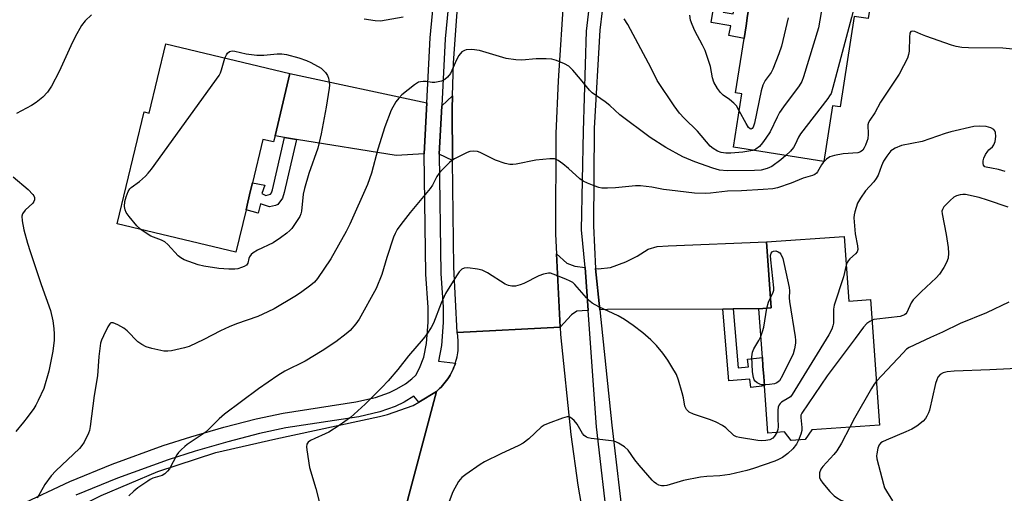
# Model space of a CAD drawing. Units: inches. Extents: x 1339762 to 1345762, y 533445 to 537445.
# Drawn here: x 1340614 to 1340901, y 536155 to 536293 of the extents above; entities that cross this region are included whole.
import ezdxf

# ---------------------------------------------------------------- set-up
doc = ezdxf.new("R2010")
doc.units = ezdxf.units.IN
doc.header["$MEASUREMENT"] = 0
for name, color, linetype in [('BLDG-Footprint', 5, 'Continuous'), ('TRANS-Driveway', 251, 'Continuous'), ('TRANS-Non Street Sidewalk', 7, 'Continuous'), ('TRANS-Road', 130, 'Continuous'), ('TRANS-Street Sidewalk', 7, 'Continuous'), ('Undefined', 1, 'Continuous')]:
    doc.layers.add(name, color=color, linetype=linetype)

msp = doc.modelspace()

# ---------------------------------------------------------------- linework, layer by layer
at = {"layer": 'BLDG-Footprint'}
for points, elevation in [([(1340861.26, 536329.17), (1340858.19, 536309.51), (1340863.63, 536308.66), (1340861.2, 536293.09), (1340857.13, 536293.72), (1340853.02, 536267.37), (1340850.81, 536267.71), (1340848.28, 536251.52), (1340822.06, 536255.61), (1340824.49, 536271.21), (1340822.64, 536271.5), (1340825.12, 536287.33), (1340825.69, 536290.99), (1340826.15, 536293.96), (1340826.59, 536296.77), (1340829.14, 536313.15), (1340831.02, 536312.86), (1340831.24, 536314.28), (1340833.94, 536331.58), (1340834.22, 536333.39)], 399.1), ([(1340693, 536277.1), (1340688.66, 536258.96), (1340688.23, 536257.17), (1340685.13, 536257.91), (1340682.11, 536245.29), (1340681.57, 536243.02), (1340680.76, 536239.64), (1340680.22, 536237.38), (1340677.27, 536225.03), (1340642.78, 536233.28), (1340650.59, 536265.92), (1340652.06, 536265.57), (1340656.89, 536285.74)], 398.26), ([(1340854.21, 536229.66), (1340855.56, 536210.83), (1340861.91, 536211.29), (1340864.54, 536174.7), (1340844.8, 536173.28), (1340842.92, 536170.49), (1340838.85, 536170.2), (1340836.89, 536172.71), (1340832.01, 536172.36), (1340831.02, 536186.12), (1340830.82, 536188.9), (1340830.6, 536191.89), (1340830.42, 536194.37), (1340829.4, 536208.55), (1340832.97, 536208.81), (1340831.59, 536228.04)], 391.03)]:
    msp.add_lwpolyline(points, close=True, dxfattribs=dict(at, elevation=elevation))
at = {"layer": 'TRANS-Driveway'}
for points in [[(1340732.82, 536268.59), (1340732.06, 536253.75), (1340723.87, 536253.18), (1340694.9, 536257.93), (1340691.46, 536258.5), (1340688.66, 536258.96), (1340693, 536277.1)], [(1340740.33, 536251.82), (1340736.43, 536253.66), (1340737.15, 536267.67), (1340740.3, 536270.58), (1340740.19, 536266.86)], [(1340821.95, 536208.52), (1340818.94, 536208.51), (1340785.41, 536208.38), (1340783.15, 536208.24), (1340781.89, 536220.32), (1340782.69, 536220.23), (1340786.28, 536220.61), (1340790.7, 536222.28), (1340794.05, 536223.89), (1340797.18, 536225.94), (1340799.81, 536226.7), (1340803.06, 536226.96), (1340831.59, 536228.04), (1340832.97, 536208.81), (1340829.4, 536208.55)], [(1340778.87, 536220.64), (1340779.77, 536208.04), (1340778.04, 536207.94), (1340776.49, 536207.85), (1340774.94, 536206.82), (1340771.6, 536203.27), (1340770.54, 536224.6), (1340773.52, 536221.87), (1340775.85, 536220.95)]]:
    msp.add_lwpolyline(points, close=True, dxfattribs=at)
at = {"layer": 'TRANS-Non Street Sidewalk'}
for points in [[(1340822.41, 536316.1), (1340819.03, 536294.98), (1340821.9, 536294.52), (1340822.47, 536297.54), (1340826.59, 536296.77), (1340826.15, 536293.96), (1340825.69, 536290.99), (1340825.12, 536287.33), (1340820.7, 536288.16), (1340821.24, 536291.01), (1340815.5, 536291.93), (1340819.46, 536316.71)], [(1340694.9, 536257.93), (1340691.33, 536242.46), (1340690.84, 536240.76), (1340689.46, 536238.98), (1340688.79, 536238.66), (1340687.04, 536238.24), (1340684.47, 536239.12), (1340683.79, 536236.42), (1340680.22, 536237.38), (1340680.76, 536239.64), (1340681.57, 536243.02), (1340682.11, 536245.29), (1340685.72, 536244.59), (1340684.78, 536242.12), (1340686.03, 536241.57), (1340687.39, 536241.99), (1340687.68, 536242.36), (1340687.94, 536243.24), (1340691.46, 536258.5)], [(1340818.94, 536208.51), (1340821.95, 536208.52), (1340823.36, 536191.4), (1340826.4, 536191.65), (1340826.15, 536193.9), (1340830.42, 536194.37), (1340830.6, 536191.89), (1340830.82, 536188.9), (1340831.02, 536186.12), (1340827.06, 536185.68), (1340826.8, 536188.1), (1340820.66, 536187.6)]]:
    msp.add_lwpolyline(points, close=True, dxfattribs=at)
at = {"layer": 'TRANS-Road'}
for points in [[(1340772.67, 536300.49), (1340771.07, 536274.98), (1340770.38, 536259.6), (1340770.25, 536230.3), (1340770.54, 536224.6), (1340771.6, 536203.27), (1340741.64, 536201.71), (1340740.63, 536220.72), (1340740.33, 536251.82), (1340740.19, 536266.86), (1340740.3, 536270.58), (1340740.58, 536280.22), (1340742.56, 536307.28)], [(1340725.62, 536146.92), (1340735.59, 536184.47), (1340736.06, 536184.89), (1340736.52, 536185.32), (1340736.96, 536185.76), (1340737.39, 536186.23), (1340737.8, 536186.7), (1340738.2, 536187.19), (1340738.58, 536187.69), (1340738.93, 536188.21), (1340739.27, 536188.74), (1340739.6, 536189.28), (1340739.9, 536189.83), (1340740.19, 536190.39), (1340740.45, 536190.96), (1340740.69, 536191.54), (1340740.92, 536192.13), (1340741.12, 536192.73), (1340741.3, 536193.33), (1340741.46, 536193.93), (1340741.6, 536194.55), (1340741.72, 536195.17), (1340741.82, 536195.79), (1340741.89, 536196.41), (1340741.94, 536197.04), (1340741.97, 536197.67), (1340741.98, 536198.3), (1340741.97, 536198.92), (1340741.94, 536199.55), (1340741.88, 536200.18), (1340741.8, 536200.8), (1340741.64, 536201.71), (1340771.6, 536203.27), (1340771.71, 536201.05), (1340774.74, 536171.92), (1340776.7, 536157.19), (1340778.58, 536146.56)], [(1340609.39, 536140.26), (1340632.5, 536151.35), (1340638.13, 536154.16), (1340654.52, 536161.17), (1340671.48, 536166.69), (1340688.85, 536170.7), (1340719.02, 536177.23), (1340721.37, 536177.74), (1340728.82, 536180.4), (1340730.51, 536181.42), (1340735.59, 536184.47), (1340725.62, 536146.92), (1340704.48, 536144.24), (1340672.25, 536136.07), (1340668.28, 536134.28), (1340646.15, 536125.35), (1340623.47, 536117.9), (1340621.34, 536116.74), (1340616.9, 536114.33), (1340605.52, 536108.16)]]:
    msp.add_lwpolyline(points, dxfattribs=at)
at = {"layer": 'TRANS-Street Sidewalk'}
for points in [[(1340614.55, 536151.43), (1340628.95, 536158.27), (1340641.3, 536163.28), (1340656.15, 536168.75), (1340664.15, 536171.32), (1340673.81, 536174.09), (1340683.18, 536176.5), (1340691.02, 536178.22), (1340712.2, 536181.45), (1340717.93, 536182.77), (1340721.94, 536184.18), (1340724.13, 536185.26), (1340726.6, 536186.74), (1340728.5, 536188.14), (1340729.64, 536189.28), (1340730.73, 536191.24), (1340731.94, 536194.51), (1340732.71, 536198.48), (1340733.2, 536204.7), (1340733.17, 536208.93), (1340732.5, 536218.65), (1340732.06, 536253.75), (1340732.82, 536268.59), (1340733.78, 536287.54), (1340737.23, 536323.03)], [(1340741.57, 536322.41), (1340738.15, 536287.22), (1340737.15, 536267.67), (1340736.43, 536253.66), (1340736.88, 536218.82), (1340737.54, 536209.1), (1340737.58, 536204.54), (1340737.05, 536197.89), (1340736.17, 536193.33), (1340741.12, 536192.73), (1340740.92, 536192.13), (1340740.69, 536191.54), (1340740.45, 536190.96), (1340740.19, 536190.39), (1340739.9, 536189.83), (1340739.6, 536189.28), (1340739.27, 536188.74), (1340738.93, 536188.21), (1340738.58, 536187.69), (1340738.2, 536187.19), (1340737.8, 536186.7), (1340737.39, 536186.23), (1340736.96, 536185.76), (1340736.52, 536185.32), (1340736.06, 536184.89), (1340735.59, 536184.47), (1340730.51, 536181.42), (1340729.03, 536183.09), (1340726.23, 536181.42), (1340723.64, 536180.13), (1340719.15, 536178.56), (1340713.02, 536177.14), (1340691.82, 536173.91), (1340684.19, 536172.24), (1340674.96, 536169.86), (1340665.42, 536167.13), (1340657.57, 536164.61), (1340642.88, 536159.2), (1340630.71, 536154.26)], [(1340903.01, 535899.95), (1340883.85, 535924.33), (1340867.13, 535948.46), (1340859.47, 535959.45), (1340854.17, 535967.49), (1340836.57, 535999.36), (1340823.21, 536027.89), (1340817.37, 536039.89), (1340804.35, 536076.26), (1340791.77, 536118.9), (1340788.93, 536131.1), (1340785.8, 536143.15), (1340782.2, 536174.18), (1340779.77, 536208.04), (1340778.87, 536220.64), (1340777.86, 536231.62), (1340778.36, 536260.3), (1340779.28, 536289.41), (1340783.15, 536322.67)], [(1340786.5, 536317.99), (1340783.19, 536289.69), (1340781.45, 536261.23), (1340781.28, 536232.72), (1340781.89, 536220.32), (1340783.15, 536208.24), (1340786.67, 536174.71), (1340790.24, 536143.98), (1340793.56, 536131.2), (1340795.48, 536119.47), (1340807.89, 536077.41), (1340820.94, 536040.95), (1340826.48, 536029.17), (1340839.69, 536000.95), (1340857.17, 535969.31), (1340862.53, 535961.19), (1340869.9, 535949.92), (1340886.35, 535926.17), (1340905.4, 535901.92)]]:
    msp.add_lwpolyline(points, dxfattribs=at)
at = {"layer": 'Undefined'}
for points, elevation in [([(1340863.61, 536308.53), (1340861.58, 536307.84), (1340858.36, 536306.61), (1340851.76, 536303.53), (1340850.01, 536302.57), (1340849.36, 536302.06), (1340848.83, 536301.44), (1340848.32, 536300.4), (1340847.97, 536299.29), (1340847.56, 536294.85), (1340846.73, 536290.38), (1340842.4, 536276.13), (1340841.9, 536274.74), (1340841.16, 536273.5), (1340836.59, 536267.45), (1340835.43, 536265.73), (1340834.69, 536264.44), (1340832.68, 536260.14), (1340831.44, 536258.24), (1340830.43, 536256.87), (1340829.55, 536255.83), (1340828.57, 536255.09), (1340827.7, 536254.73)], 398), ([(1340862.23, 536299.68), (1340860.64, 536299.52), (1340859.36, 536299.17), (1340858.19, 536298.6), (1340857.81, 536298.29), (1340857.52, 536297.89), (1340857.28, 536297.2), (1340856.38, 536293.39), (1340850.95, 536273.02), (1340850.41, 536271.33), (1340850, 536270.56), (1340849.5, 536269.84), (1340841.54, 536259.5), (1340840.95, 536258.56), (1340840, 536256.46), (1340839.44, 536255.54), (1340838.57, 536254.48), (1340837.29, 536253.24)], 396), ([(1340635.29, 536294.21), (1340633.41, 536292.44), (1340632.38, 536291.07), (1340630.51, 536287.8), (1340629.24, 536285.2), (1340625.88, 536277.72), (1340623.6, 536273.4), (1340622.45, 536271.72), (1340621.11, 536270.19), (1340619.15, 536268.62), (1340617.81, 536267.81), (1340613.41, 536265.48)], 398), ([(1340725.9, 536293.49), (1340719.39, 536292.4), (1340717.79, 536292.41), (1340714.55, 536292.92)], 398), ([(1340827.7, 536254.73), (1340826.46, 536254.45), (1340824.75, 536254.21), (1340821.23, 536253.89), (1340819.79, 536253.88), (1340818.41, 536254.12), (1340817.35, 536254.5), (1340816.11, 536255.23), (1340815.28, 536255.94), (1340811.59, 536260.28), (1340807.72, 536264.09), (1340806.34, 536265.6), (1340804.73, 536267.65), (1340799.8, 536275.11), (1340798.1, 536278.63), (1340791.27, 536291.37), (1340790.22, 536293.07)], 398), ([(1340823.72, 536266.23), (1340822.86, 536267.67), (1340822.15, 536268.5), (1340820.86, 536269.52), (1340819.03, 536270.78), (1340818.21, 536271.53), (1340817.36, 536272.74), (1340816.35, 536274.56), (1340815.93, 536275.86), (1340815.29, 536279.12), (1340813.76, 536283.81), (1340813.04, 536285.41), (1340810.76, 536289.51), (1340810.01, 536291.35), (1340809.56, 536292.69), (1340809.3, 536294.1)], 400), ([(1340837.97, 536293.35), (1340835.96, 536285.03), (1340835.2, 536282.8), (1340833.51, 536278.41), (1340832.95, 536277.39), (1340831.25, 536275.03), (1340830.59, 536273.75), (1340830.12, 536272.04), (1340828.09, 536262.61), (1340827.76, 536261.52), (1340827.44, 536261.05), (1340827.21, 536260.94), (1340826.91, 536260.96), (1340826.42, 536261.4), (1340825.69, 536262.59), (1340823.72, 536266.23)], 400), ([(1340905.09, 536284.04), (1340900.39, 536284.52), (1340890.43, 536284.56), (1340888.49, 536284.71), (1340886.84, 536284.94), (1340885.45, 536285.34), (1340877.96, 536288.01), (1340876.56, 536288.54), (1340874.78, 536289.35), (1340874.13, 536289.49), (1340873.64, 536289.37), (1340873.36, 536288.82), (1340873.25, 536287.73), (1340873.1, 536283.59), (1340872.92, 536282.61), (1340872.6, 536281.61), (1340871.53, 536279.39), (1340870.18, 536276.9), (1340864.81, 536268.74), (1340863.17, 536265.61), (1340861.71, 536263.56), (1340861.31, 536262.88), (1340861.13, 536262.13), (1340861.23, 536259.4), (1340861.08, 536258.08), (1340860.86, 536257.29), (1340860.44, 536256.24), (1340860.07, 536255.48), (1340859.61, 536254.81), (1340858.98, 536254.3), (1340858.19, 536254.03), (1340853.94, 536253.71), (1340851.42, 536253.2), (1340850.08, 536252.8), (1340849.13, 536252.2), (1340848.1, 536251.19), (1340847.59, 536250.49), (1340846.51, 536248.5), (1340846.2, 536248.12), (1340845.71, 536247.72), (1340845, 536247.43), (1340842.25, 536246.66), (1340838.8, 536245.18), (1340834.86, 536243.8), (1340833.46, 536243.55), (1340830.65, 536243.28), (1340824.38, 536242.95), (1340820.28, 536242.82), (1340815.38, 536242.23), (1340813.78, 536242.15), (1340810.7, 536242.26), (1340803.42, 536243.09), (1340801.68, 536243.34), (1340798.23, 536244.01), (1340795, 536244.43), (1340793.53, 536244.39), (1340787.66, 536243.79), (1340785.39, 536243.69), (1340783.69, 536243.73), (1340782.86, 536243.9), (1340781.48, 536244.38), (1340779.57, 536245.13), (1340778.26, 536245.77), (1340777.33, 536246.47), (1340774.04, 536249.46), (1340772.43, 536250.78), (1340770.99, 536251.81), (1340770.48, 536252.07), (1340769.95, 536252.23), (1340768.56, 536252.27), (1340764.52, 536251.91), (1340758.76, 536250.74), (1340757.88, 536250.6), (1340757.01, 536250.56), (1340755.59, 536250.88), (1340752.8, 536251.88), (1340748.34, 536254.15), (1340747.54, 536254.36), (1340746.45, 536254.46), (1340745.37, 536254.37), (1340744.54, 536254.1), (1340740.82, 536252.24), (1340740.07, 536251.77), (1340739.41, 536251.21), (1340737.36, 536249.13), (1340736.4, 536248.04), (1340735.77, 536247.07), (1340734.42, 536244.57), (1340733.81, 536243.62), (1340727.93, 536236.61), (1340725.22, 536233.14), (1340724.22, 536231.72), (1340723.58, 536230.5), (1340723.16, 536229.41), (1340721.23, 536223.55), (1340719.76, 536218.61), (1340718.12, 536214.51), (1340713.16, 536205.57), (1340712.15, 536204.18), (1340710.47, 536202.24), (1340709.39, 536201.26), (1340706.3, 536198.94), (1340702.4, 536196.35), (1340697.4, 536193.36), (1340691.54, 536190.37), (1340689.52, 536189.15), (1340683.9, 536185.3), (1340673.99, 536177.85), (1340672.39, 536176.55), (1340669.4, 536173.51), (1340668.35, 536172.55), (1340663.12, 536169.05), (1340662.42, 536168.51), (1340661.37, 536167.52), (1340660.59, 536166.68), (1340660.08, 536166), (1340657.94, 536161.97), (1340657.42, 536161.32), (1340656.63, 536160.54), (1340655.8, 536159.98), (1340653.14, 536159.21), (1340652.36, 536158.86), (1340651.63, 536158.4), (1340648.77, 536156.38), (1340647.62, 536155.48), (1340646.18, 536154.05)], 394), ([(1340837.29, 536253.24), (1340835.78, 536251.92), (1340833.16, 536250.04), (1340831.8, 536249.46), (1340830.08, 536249), (1340828.11, 536248.84), (1340820.19, 536248.74), (1340817.92, 536248.97), (1340815.99, 536249.53), (1340810.79, 536251.38), (1340807.27, 536252.85), (1340802.36, 536255.53), (1340797.82, 536258.43), (1340788.98, 536265.1), (1340786.04, 536267.79), (1340784.74, 536268.86), (1340780.92, 536271.46), (1340780.12, 536272.3), (1340777.52, 536275.51), (1340775.28, 536278.1), (1340774.08, 536279.21), (1340772.88, 536279.9), (1340770.56, 536280.93), (1340769.22, 536281.31), (1340767.5, 536281.41), (1340764.6, 536281.38), (1340760.47, 536280.99), (1340758.74, 536281.05), (1340755.92, 536281.53), (1340748.13, 536283.86), (1340745.87, 536284.1), (1340744.23, 536284.02), (1340743.73, 536283.84), (1340743.04, 536283.38), (1340742.12, 536282.36), (1340741.45, 536281.14), (1340739.71, 536277.16), (1340738.88, 536276.08), (1340738.08, 536275.36), (1340737.11, 536274.9), (1340735.19, 536274.51), (1340734.37, 536274.48), (1340732.63, 536274.75), (1340731.78, 536274.8), (1340730.95, 536274.73), (1340730.43, 536274.57), (1340729.23, 536273.81), (1340725.58, 536270.91), (1340724.64, 536269.95), (1340723.84, 536268.89), (1340722.49, 536266.47), (1340720.6, 536261.6), (1340718.56, 536255.09), (1340716.7, 536248.1), (1340715.58, 536244.79), (1340710.45, 536233.21), (1340709.4, 536231.13), (1340704.92, 536223.17), (1340701.01, 536217.4), (1340700.13, 536216.37), (1340699.09, 536215.47), (1340696.09, 536213.27), (1340694.4, 536212.15), (1340688.4, 536208.59), (1340686.61, 536207.65), (1340683.65, 536206.35), (1340677.44, 536204.17), (1340675.35, 536203.31), (1340672.79, 536202.14), (1340667.95, 536199.59), (1340663.71, 536197.64), (1340662.32, 536197.2), (1340658.59, 536196.38), (1340657.43, 536196.22), (1340656.29, 536196.28), (1340652.85, 536196.99), (1340651.18, 536197.47), (1340649.94, 536198.15), (1340648.78, 536198.99), (1340645.64, 536202.17), (1340644.72, 536202.92), (1340642.91, 536203.92), (1340641.62, 536204.46), (1340640.94, 536204.49), (1340640.59, 536204.24), (1340640.01, 536203.37), (1340638.73, 536200.74), (1340638.15, 536199.4), (1340637.92, 536198.57), (1340637.37, 536194.64), (1340637.04, 536189.05), (1340636.04, 536183.35), (1340634.87, 536174.32), (1340634.65, 536173.15), (1340634.39, 536172.32), (1340633.09, 536169.74), (1340632.49, 536168.76), (1340631.74, 536167.87), (1340624.91, 536161.38), (1340623.56, 536159.89), (1340621.68, 536157.4), (1340619.5, 536153.44)], 396), ([(1340674.1, 536281.62), (1340674.5, 536282.59), (1340674.81, 536283.02), (1340675.43, 536283.48), (1340676.15, 536283.67), (1340676.93, 536283.58), (1340680.22, 536282.82), (1340683.36, 536282.42), (1340685.41, 536282.45), (1340689.25, 536282.85), (1340690.61, 536282.8), (1340691.96, 536282.63), (1340695.61, 536281.69), (1340697.82, 536280.92), (1340699.12, 536280.33), (1340702.07, 536278.68), (1340703.37, 536277.42), (1340703.95, 536276.55), (1340704.21, 536275.72), (1340704.43, 536274.56), (1340704.5, 536273.69), (1340704.44, 536272.81), (1340703.5, 536267.3), (1340702.05, 536259.56), (1340701.52, 536257.03), (1340701.08, 536255.36), (1340698.46, 536247.96), (1340697.26, 536243.66), (1340696.89, 536241.93), (1340696.35, 536237.06), (1340696.16, 536236.22), (1340695.85, 536235.44), (1340693.51, 536232), (1340692.94, 536231.36), (1340692.07, 536230.6), (1340690.24, 536229.22), (1340688.14, 536227.83), (1340683.56, 536225.67), (1340682.31, 536224.92), (1340681.72, 536224.35), (1340681.25, 536223.71), (1340681.06, 536223.23), (1340680.78, 536221.85), (1340680.36, 536221.32), (1340679.68, 536220.92), (1340678.9, 536220.6), (1340677.81, 536220.24), (1340676.97, 536220.09), (1340675.23, 536220.12), (1340672.32, 536220.35), (1340667.93, 536221), (1340666.28, 536221.41), (1340662.23, 536222.88), (1340661.26, 536223.38), (1340660.5, 536223.96), (1340657.46, 536227.28), (1340656.59, 536228.05), (1340655.59, 536228.59), (1340653.3, 536229.41), (1340652.56, 536229.76), (1340650.86, 536230.79), (1340649.62, 536231.65)], 398), ([(1340649.62, 536231.65), (1340648.45, 536232.78), (1340646.2, 536235.46), (1340645.35, 536236.62), (1340645.03, 536237.37), (1340644.85, 536238.42), (1340644.97, 536239.81), (1340645.35, 536241.19), (1340645.98, 536242.78), (1340646.4, 536243.5), (1340646.79, 536243.91), (1340649.26, 536245.7), (1340651, 536247.24), (1340651.78, 536248.11), (1340652.68, 536249.29), (1340672.37, 536276.57), (1340672.81, 536277.34), (1340673.12, 536278.15), (1340674.1, 536281.62)], 398), ([(1340901.1, 536248.52), (1340899.1, 536249.11), (1340897.07, 536249.58), (1340895.5, 536249.79), (1340895.11, 536249.94), (1340894.74, 536250.39), (1340894.64, 536250.87), (1340894.67, 536251.67), (1340894.87, 536252.48), (1340895.35, 536253.51), (1340895.97, 536254.46), (1340896.33, 536254.88), (1340897.39, 536255.78), (1340897.8, 536256.3), (1340898.15, 536257.31), (1340898.3, 536258.77), (1340898.22, 536259.91), (1340898.04, 536260.42), (1340897.74, 536260.84), (1340896.9, 536261.33), (1340895.57, 536261.64), (1340893.46, 536261.73), (1340891.98, 536261.66), (1340885.21, 536260.16), (1340883.56, 536259.65), (1340876.88, 536257.32), (1340870.87, 536256.16), (1340869.01, 536255.35), (1340868.27, 536254.91), (1340867.84, 536254.55), (1340866.59, 536252.99), (1340865.69, 536251.53), (1340865.09, 536250.22), (1340864.07, 536247.54), (1340863.54, 536246.51), (1340862.87, 536245.6), (1340860.4, 536242.91), (1340858.95, 536240.83), (1340858.14, 536239.32), (1340857.29, 536236.78), (1340857.12, 536235.92), (1340857.08, 536235.06), (1340857.46, 536230.4), (1340858.14, 536226.96), (1340858.19, 536225.86), (1340857.96, 536225.2), (1340857.54, 536224.6), (1340855.89, 536223.12), (1340855.35, 536222.51), (1340855.11, 536222.06), (1340854.82, 536221.25)], 392), ([(1340612.49, 536247.04), (1340616.89, 536243.37), (1340618.22, 536241.9), (1340618.51, 536241.45), (1340618.69, 536240.99), (1340618.66, 536240.27), (1340618.47, 536239.79), (1340618.17, 536239.35), (1340616, 536237.29), (1340615.24, 536236.26), (1340615.01, 536235.55), (1340615.07, 536234.16), (1340615.6, 536231.62), (1340616.66, 536227.73), (1340617.42, 536225.31), (1340620.6, 536215.62), (1340623.38, 536208.09), (1340624.07, 536205.04), (1340624.33, 536202.88), (1340624.41, 536201.18), (1340624.37, 536199.46), (1340624.02, 536196.24), (1340622.84, 536190.4), (1340621.36, 536185.38), (1340619.79, 536181.85), (1340619.1, 536180.53), (1340618.46, 536179.54), (1340616.59, 536176.89), (1340615.52, 536175.51), (1340613.29, 536172.85)], 398), ([(1340901.95, 536238.22), (1340895.96, 536240.25), (1340893.48, 536241.02), (1340889.56, 536241.85), (1340888.73, 536241.87), (1340887.93, 536241.75), (1340886.88, 536241.44), (1340886.17, 536241.09), (1340885.03, 536240.15), (1340883.75, 536238.9), (1340883.18, 536238.24), (1340882.79, 536237.53), (1340882.68, 536237.04), (1340882.7, 536236.21), (1340883.93, 536230.2), (1340884.52, 536226.46), (1340884.6, 536224.74), (1340884.43, 536223.34), (1340884.03, 536222.05), (1340883.23, 536220.56), (1340882, 536218.65), (1340881.01, 536217.58), (1340876.62, 536213.56), (1340874.34, 536211.22), (1340873.68, 536210.27), (1340872.48, 536207.52), (1340872.18, 536207.12), (1340871.81, 536206.81), (1340871.31, 536206.58), (1340870.48, 536206.37), (1340863.75, 536205.6), (1340862.9, 536205.42), (1340862.35, 536205.23)], 390), ([(1340832.76, 536211.74), (1340833.59, 536213.45), (1340833.74, 536213.97), (1340833.8, 536214.73), (1340832.88, 536222.82), (1340832.82, 536224.13), (1340833, 536224.78), (1340833.28, 536225.13), (1340833.7, 536225.39), (1340834.33, 536225.47), (1340835.07, 536225.2), (1340835.5, 536224.86), (1340835.81, 536224.47), (1340836.37, 536223.25), (1340836.8, 536221.49), (1340838.2, 536214.78), (1340838.3, 536213.8), (1340838.21, 536211.8), (1340838.28, 536210.66), (1340839.97, 536200.37), (1340840.07, 536199.48), (1340840.06, 536198.61), (1340839.81, 536196.89), (1340839.39, 536195.5), (1340836.25, 536189.14), (1340835.37, 536187.63), (1340834.65, 536186.99), (1340833.93, 536186.7), (1340832.49, 536186.49), (1340831, 536186.4)], 394), ([(1340834.62, 536172.55), (1340834, 536171.43), (1340833.44, 536170.92), (1340832.55, 536170.45), (1340831.48, 536170.19), (1340830.29, 536170.14), (1340829.13, 536170.22), (1340823.73, 536171.08), (1340822.91, 536171.32), (1340822.16, 536171.71), (1340819.79, 536173.9), (1340818.8, 536174.54), (1340816.99, 536175.54), (1340815.38, 536176.24), (1340810.37, 536177.87), (1340809.1, 536178.48), (1340808.39, 536179.23), (1340807.92, 536180.17), (1340807.46, 536182.62), (1340807.1, 536184.07), (1340806.03, 536187.79), (1340805.4, 536189.43), (1340804.13, 536191.69), (1340802.92, 536193.58), (1340801.45, 536195.64), (1340799.6, 536197.91), (1340797.97, 536199.5), (1340795.65, 536201.59), (1340792.87, 536203.68), (1340790.32, 536205.47), (1340788.49, 536206.53), (1340782.82, 536209.16), (1340780.91, 536210.23), (1340780.26, 536210.77), (1340779.26, 536211.78), (1340775.92, 536215.69), (1340775.27, 536216.22), (1340774.56, 536216.63), (1340773.29, 536217.21), (1340769.57, 536218.71), (1340768.76, 536218.92), (1340768.2, 536218.93), (1340766.78, 536218.67), (1340765.4, 536218.21), (1340761.03, 536215.98), (1340759.98, 536215.52), (1340758.65, 536215.2), (1340757.57, 536215.14), (1340756.59, 536215.34), (1340755.61, 536215.79), (1340750.47, 536219.06), (1340748.96, 536219.84), (1340747.58, 536220.15), (1340744.74, 536220.47), (1340743.68, 536220.42), (1340743.02, 536220.08), (1340742.27, 536219.31), (1340741.42, 536218.18), (1340738.24, 536213.08), (1340736.97, 536210.18), (1340734.74, 536204.42), (1340734.06, 536203.16), (1340732.84, 536201.22), (1340731.8, 536199.84), (1340727.51, 536194.89), (1340724.39, 536190.91), (1340721.53, 536187.64), (1340719.74, 536185.7), (1340714.89, 536180.8), (1340710.63, 536176.91), (1340707.31, 536174.56), (1340704.27, 536172.68), (1340703.24, 536172.13), (1340700.2, 536170.83), (1340698.95, 536170.18), (1340698.31, 536169.72), (1340697.93, 536169.13), (1340697.86, 536168.36), (1340697.92, 536167.51), (1340698.67, 536162.32), (1340700.53, 536156.21), (1340701.71, 536151.67)], 392), ([(1340854.82, 536221.25), (1340853.98, 536217.92), (1340851.27, 536209.62), (1340851.14, 536208.47), (1340851.1, 536204.4), (1340850.96, 536203.6), (1340850.63, 536202.6), (1340849.77, 536201.03), (1340839.13, 536183.64), (1340838.57, 536182.97), (1340838.16, 536182.62), (1340836.04, 536181.34), (1340835.62, 536181.02), (1340835.3, 536180.65), (1340835.05, 536179.92), (1340834.96, 536179.08), (1340834.95, 536176.74), (1340835.06, 536174.19), (1340834.92, 536173.39), (1340834.62, 536172.55)], 392), ([(1340831.76, 536208.72), (1340832.17, 536210.52), (1340832.76, 536211.74)], 394), ([(1340902.1, 536210.55), (1340895.66, 536207.42), (1340887.94, 536204.31), (1340882.86, 536201.79), (1340879.32, 536200.24), (1340873.1, 536197.28), (1340872.4, 536196.8), (1340871.34, 536195.79), (1340863.62, 536187.49)], 388), ([(1340829.98, 536200.54), (1340830.5, 536201.92), (1340830.89, 536203.26), (1340831.76, 536208.72)], 394), ([(1340862.35, 536205.23), (1340861.67, 536204.87), (1340860.78, 536204.26), (1340859.82, 536203.27), (1340857.46, 536199.95), (1340849.29, 536189.09), (1340841.89, 536178.21), (1340841.65, 536177.64), (1340841.59, 536176.87), (1340841.92, 536174), (1340841.92, 536173.15), (1340841.63, 536172.05), (1340840.93, 536170.35)], 390), ([(1340831, 536186.4), (1340830.17, 536186.45), (1340829.65, 536186.59), (1340828.96, 536186.98), (1340828.37, 536187.51), (1340828.08, 536187.91), (1340827.8, 536188.57), (1340827.52, 536190.18), (1340827.36, 536194.61), (1340827.51, 536195.9), (1340827.92, 536196.96), (1340829.4, 536199.37), (1340829.98, 536200.54)], 394), ([(1340906.46, 536191.28), (1340896.61, 536190.79), (1340886.23, 536190.42), (1340884.17, 536190.21), (1340883.05, 536189.95), (1340882.16, 536189.45), (1340881.5, 536188.68), (1340881.16, 536187.92), (1340880.81, 536186.83), (1340879.09, 536179.02), (1340878.79, 536178.25), (1340878.27, 536177.29), (1340877.84, 536176.64), (1340877.17, 536175.88), (1340875.35, 536174.38), (1340873.92, 536173.55), (1340872.17, 536172.72), (1340866.41, 536170.32), (1340865.36, 536169.8), (1340864.93, 536169.49), (1340864.45, 536168.97), (1340864, 536168.02), (1340863.68, 536166.34), (1340863.66, 536165.78), (1340863.77, 536164.92), (1340865.63, 536157.54), (1340865.99, 536156.44), (1340866.54, 536155.42), (1340868.32, 536152.69)], 386), ([(1340863.62, 536187.49), (1340862.94, 536186.62), (1340862.18, 536185.38), (1340857.26, 536176.72), (1340855.88, 536174.08)], 388), ([(1340840.93, 536170.35), (1340840.31, 536169.14), (1340839.27, 536167.81), (1340837.86, 536166.46), (1340836.32, 536165.29), (1340835.14, 536164.65), (1340834.07, 536164.21), (1340827.89, 536162.04), (1340825.95, 536161.45), (1340820.92, 536160.29), (1340818.1, 536159.95), (1340814.25, 536159.77), (1340812.47, 536159.55), (1340807.48, 536158.6), (1340802.63, 536157.1), (1340801.83, 536156.98), (1340801.05, 536156.98), (1340800.31, 536157.21), (1340799.61, 536157.59), (1340798.96, 536158.08), (1340798.34, 536158.68), (1340794.55, 536163.02), (1340793.32, 536164.6), (1340791.34, 536167.41), (1340790.3, 536168.36), (1340788.59, 536169.47), (1340787.8, 536169.84), (1340787.28, 536169.99), (1340785.62, 536170.26), (1340780.62, 536170.83), (1340779.76, 536171.01), (1340779.24, 536171.22), (1340778.63, 536171.68), (1340778.11, 536172.28), (1340776.57, 536174.93), (1340775.69, 536176.03), (1340774.65, 536176.89), (1340774.2, 536177.07), (1340773.68, 536177.09), (1340772.3, 536176.72), (1340768.08, 536175.19), (1340767, 536174.72), (1340766.07, 536174.07), (1340762.47, 536170.73), (1340760.84, 536169.44), (1340759.59, 536168.78), (1340754.35, 536166.36), (1340749.6, 536163.99), (1340748.32, 536163.25), (1340744.12, 536160.36), (1340742.96, 536159.44), (1340742.07, 536158.31), (1340740.36, 536155.24), (1340739.33, 536152.45)], 390), ([(1340855.88, 536174.08), (1340853.47, 536169.42), (1340852.11, 536167.24), (1340851.2, 536166.1), (1340848.06, 536162.69), (1340847.43, 536161.82), (1340847.08, 536160.81), (1340847.01, 536160), (1340847.06, 536159.47), (1340847.34, 536158.72), (1340848, 536157.8), (1340850.06, 536155.36), (1340851.29, 536154.13), (1340852, 536153.62), (1340853.27, 536152.87), (1340856.21, 536151.63), (1340857.49, 536150.96), (1340859.45, 536149.73), (1340860.33, 536148.91)], 388)]:
    msp.add_lwpolyline(points, dxfattribs=dict(at, elevation=elevation))

doc.saveas('drawing.dxf')
